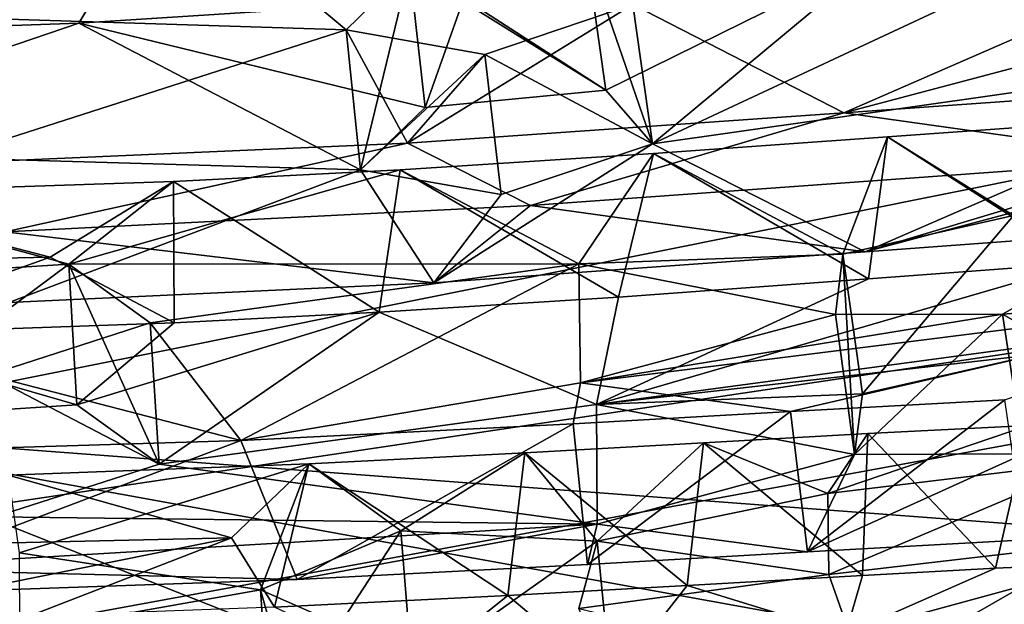
# Model space of a CAD drawing. Units: inches. Extents: x -2.39 to 2.42, y -1.09 to 1.08.
# Drawn here: x 0.3 to 0.82, y -0.53 to -0.22 of the extents above; entities that cross this region are included whole.
import ezdxf

# ---------------------------------------------------------------- set-up
doc = ezdxf.new("R2010")
doc.units = ezdxf.units.IN
doc.layers.get('0').update_dxf_attribs({"true_color": 0xc2ced6})

msp = doc.modelspace()

# ---------------------------------------------------------------- linework, layer by layer
for points in [[(0.47408, -0.22467), (0.37868, -0.14494), (0.13355, -0.2139), (0.47408, -0.22467)], [(0.37868, -0.14494), (0.3331, -0.22111), (0.17726, -0.22667), (0.37868, -0.14494)], [(0.37868, -0.14494), (0.53614, -0.20798), (0.3331, -0.22111), (0.37868, -0.14494)], [(0.47408, -0.22467), (0.50751, -0.19192), (0.37868, -0.14494), (0.47408, -0.22467)], [(1.25756, -0.21748), (0.24988, -0.15659), (0.16873, -0.43594), (1.25756, -0.21748)], [(0.62544, -0.21135), (0.73679, -0.26849), (0.98139, -0.16175), (0.62544, -0.21135)], [(0.98133, -0.20355), (0.98139, -0.16175), (0.73679, -0.26849), (0.98133, -0.20355)], [(0.6358, -0.28477), (0.7553, -0.18526), (0.87992, -0.17065), (0.6358, -0.28477)], [(0.6358, -0.28477), (0.87992, -0.17065), (0.99791, -0.23324), (0.6358, -0.28477)], [(-1.1212, -0.68595), (-2.19302, -0.18573), (2.22526, -0.1859), (-1.1212, -0.68595)], [(-0.67262, -0.71846), (-1.1212, -0.68595), (2.22526, -0.1859), (-0.67262, -0.71846)], [(0.01589, -0.73585), (-0.67262, -0.71846), (2.22526, -0.1859), (0.01589, -0.73585)], [(0.61123, -0.25659), (0.60077, -0.18315), (0.50751, -0.19192), (0.61123, -0.25659)], [(0.53614, -0.20798), (0.7553, -0.18526), (0.61123, -0.25659), (0.53614, -0.20798)], [(0.6358, -0.28477), (0.62544, -0.21135), (0.60077, -0.18315), (0.6358, -0.28477)], [(0.60077, -0.18315), (0.61123, -0.25659), (0.6358, -0.28477), (0.60077, -0.18315)], [(0.61123, -0.25659), (0.7553, -0.18526), (0.6358, -0.28477), (0.61123, -0.25659)], [(0.50751, -0.19192), (0.47408, -0.22467), (0.48166, -0.29864), (0.50751, -0.19192)], [(0.48166, -0.29864), (0.51588, -0.26574), (0.50751, -0.19192), (0.48166, -0.29864)], [(0.50751, -0.19192), (0.51588, -0.26574), (0.61123, -0.25659), (0.50751, -0.19192)], [(0.90391, -0.25664), (0.98133, -0.20355), (0.73679, -0.26849), (0.90391, -0.25664)], [(0.3331, -0.22111), (0.53614, -0.20798), (0.51588, -0.26574), (0.3331, -0.22111)], [(0.54735, -0.23769), (0.50649, -0.28455), (0.62544, -0.21135), (0.54735, -0.23769)], [(0.50649, -0.28455), (0.73679, -0.26849), (0.62544, -0.21135), (0.50649, -0.28455)], [(0.51588, -0.26574), (0.53614, -0.20798), (0.61123, -0.25659), (0.51588, -0.26574)], [(0.54735, -0.23769), (0.62544, -0.21135), (0.6358, -0.28477), (0.54735, -0.23769)], [(0.13355, -0.2139), (0.25315, -0.29549), (0.47408, -0.22467), (0.13355, -0.2139)], [(0.16873, -0.43594), (1.36908, -0.52633), (1.25756, -0.21748), (0.16873, -0.43594)], [(0.17726, -0.22667), (0.3331, -0.22111), (0.13505, -0.28848), (0.17726, -0.22667)], [(0.13505, -0.28848), (0.3331, -0.22111), (0.48166, -0.29864), (0.13505, -0.28848)], [(0.48166, -0.29864), (0.3331, -0.22111), (0.51588, -0.26574), (0.48166, -0.29864)], [(0.50649, -0.28455), (0.47408, -0.22467), (0.25315, -0.29549), (0.50649, -0.28455)], [(0.50649, -0.28455), (0.54735, -0.23769), (0.47408, -0.22467), (0.50649, -0.28455)], [(0.48166, -0.29864), (0.47408, -0.22467), (0.54735, -0.23769), (0.48166, -0.29864)], [(0.99791, -0.23324), (0.74802, -0.3418), (0.6358, -0.28477), (0.99791, -0.23324)], [(0.99791, -0.23324), (0.99731, -0.27533), (0.74802, -0.3418), (0.99791, -0.23324)], [(0.54735, -0.23769), (0.5559, -0.31159), (0.48166, -0.29864), (0.54735, -0.23769)], [(0.6358, -0.28477), (0.5559, -0.31159), (0.54735, -0.23769), (0.6358, -0.28477)], [(0.90391, -0.25664), (0.73679, -0.26849), (0.91078, -0.29297), (0.90391, -0.25664)], [(0.57146, -0.31738), (0.73679, -0.26849), (0.50649, -0.28455), (0.57146, -0.31738)], [(0.91078, -0.29297), (0.73679, -0.26849), (0.57146, -0.31738), (0.91078, -0.29297)], [(0.91765, -0.3293), (0.74802, -0.3418), (0.99731, -0.27533), (0.91765, -0.3293)], [(0.88041, -0.2725), (0.75972, -0.28118), (0.82632, -0.32259), (0.88041, -0.2725)], [(0.75972, -0.28118), (0.88041, -0.2725), (0.86342, -0.34768), (0.75972, -0.28118)], [(0.25315, -0.29549), (0.29412, -0.33135), (0.50649, -0.28455), (0.25315, -0.29549)], [(0.29412, -0.33135), (0.57146, -0.31738), (0.50649, -0.28455), (0.29412, -0.33135)], [(0.74802, -0.3418), (0.52046, -0.35817), (0.6358, -0.28477), (0.74802, -0.3418)], [(0.52046, -0.35817), (0.5559, -0.31159), (0.6358, -0.28477), (0.52046, -0.35817)], [(0.73624, -0.34313), (0.75972, -0.28118), (0.63628, -0.2899), (0.73624, -0.34313)], [(0.63628, -0.2899), (0.75972, -0.28118), (0.74983, -0.3561), (0.63628, -0.2899)], [(0.75972, -0.28118), (0.73624, -0.34313), (0.82632, -0.32259), (0.75972, -0.28118)], [(0.75972, -0.28118), (0.86342, -0.34768), (0.74983, -0.3561), (0.75972, -0.28118)], [(0.48166, -0.29864), (0.29606, -0.36859), (0.13505, -0.28848), (0.48166, -0.29864)], [(0.50264, -0.29865), (0.59695, -0.34822), (0.63628, -0.2899), (0.50264, -0.29865)], [(0.50264, -0.29865), (0.63628, -0.2899), (0.6178, -0.36579), (0.50264, -0.29865)], [(0.63628, -0.2899), (0.59695, -0.34822), (0.73624, -0.34313), (0.63628, -0.2899)], [(0.63628, -0.2899), (0.74983, -0.3561), (0.6178, -0.36579), (0.63628, -0.2899)], [(0.57146, -0.31738), (0.74802, -0.3418), (0.91078, -0.29297), (0.57146, -0.31738)], [(0.91078, -0.29297), (0.74802, -0.3418), (0.91765, -0.3293), (0.91078, -0.29297)], [(0.52046, -0.35817), (0.29606, -0.36859), (0.48166, -0.29864), (0.52046, -0.35817)], [(0.3277, -0.34839), (0.50264, -0.29865), (0.38309, -0.30475), (0.3277, -0.34839)], [(0.59695, -0.34822), (0.50264, -0.29865), (0.3277, -0.34839), (0.59695, -0.34822)], [(0.38309, -0.30475), (0.50264, -0.29865), (0.49155, -0.37373), (0.38309, -0.30475)], [(0.52046, -0.35817), (0.48166, -0.29864), (0.5559, -0.31159), (0.52046, -0.35817)], [(0.50264, -0.29865), (0.6178, -0.36579), (0.49155, -0.37373), (0.50264, -0.29865)], [(0.3277, -0.34839), (0.38309, -0.30475), (0.18939, -0.31124), (0.3277, -0.34839)], [(0.31793, -0.34457), (0.18939, -0.31124), (0.38309, -0.30475), (0.31793, -0.34457)], [(0.31793, -0.34457), (0.38309, -0.30475), (0.38335, -0.37931), (0.31793, -0.34457)], [(0.49155, -0.37373), (0.38335, -0.37931), (0.38309, -0.30475), (0.49155, -0.37373)], [(0.07025, -0.34972), (0.18939, -0.31124), (0.31793, -0.34457), (0.07025, -0.34972)], [(0.3277, -0.34839), (0.18939, -0.31124), (0.21559, -0.3554), (0.3277, -0.34839)], [(0.52046, -0.35817), (0.57146, -0.31738), (0.29412, -0.33135), (0.52046, -0.35817)], [(0.74802, -0.3418), (0.57146, -0.31738), (0.52046, -0.35817), (0.74802, -0.3418)], [(0.82632, -0.32259), (0.73624, -0.34313), (0.7465, -0.41676), (0.82632, -0.32259)], [(0.7465, -0.41676), (0.83821, -0.39599), (0.82632, -0.32259), (0.7465, -0.41676)], [(0.29606, -0.36859), (0.52046, -0.35817), (0.29412, -0.33135), (0.29606, -0.36859)], [(0.98144, -0.36298), (0.87889, -0.34164), (0.82052, -0.37476), (0.98144, -0.36298)], [(0.82052, -0.37476), (0.87889, -0.34164), (0.89105, -0.41498), (0.82052, -0.37476)], [(0.31793, -0.34457), (0.20404, -0.38557), (0.07025, -0.34972), (0.31793, -0.34457)], [(0.31793, -0.34457), (0.38335, -0.37931), (0.20404, -0.38557), (0.31793, -0.34457)], [(0.73228, -0.37487), (0.73624, -0.34313), (0.59695, -0.34822), (0.73228, -0.37487)], [(0.74983, -0.3561), (0.86342, -0.34768), (0.60625, -0.42242), (0.74983, -0.3561)], [(0.60625, -0.42242), (0.86342, -0.34768), (0.99374, -0.37031), (0.60625, -0.42242)], [(0.73624, -0.34313), (0.73228, -0.37487), (0.74233, -0.44876), (0.73624, -0.34313)], [(0.74233, -0.44876), (0.7465, -0.41676), (0.73624, -0.34313), (0.74233, -0.44876)], [(0.3277, -0.34839), (0.21559, -0.3554), (0.21803, -0.43005), (0.3277, -0.34839)], [(0.21803, -0.43005), (0.33203, -0.42264), (0.3277, -0.34839), (0.21803, -0.43005)], [(0.3277, -0.34839), (0.37072, -0.37935), (0.59695, -0.34822), (0.3277, -0.34839)], [(0.3277, -0.34839), (0.33203, -0.42264), (0.37541, -0.45386), (0.3277, -0.34839)], [(0.37541, -0.45386), (0.37072, -0.37935), (0.3277, -0.34839), (0.37541, -0.45386)], [(0.59695, -0.34822), (0.37072, -0.37935), (0.41857, -0.44132), (0.59695, -0.34822)], [(0.41857, -0.44132), (0.59787, -0.41088), (0.59695, -0.34822), (0.41857, -0.44132)], [(0.59787, -0.41088), (0.73228, -0.37487), (0.59695, -0.34822), (0.59787, -0.41088)], [(0.74983, -0.3561), (0.60625, -0.42242), (0.6178, -0.36579), (0.74983, -0.3561)], [(0.82052, -0.37476), (0.59787, -0.41088), (0.98144, -0.36298), (0.82052, -0.37476)], [(0.98144, -0.36298), (0.59787, -0.41088), (0.70851, -0.42606), (0.98144, -0.36298)], [(0.82173, -0.41989), (0.98144, -0.36298), (0.70851, -0.42606), (0.82173, -0.41989)], [(0.60625, -0.42242), (0.49155, -0.37373), (0.6178, -0.36579), (0.60625, -0.42242)], [(0.33203, -0.42264), (0.38335, -0.37931), (0.49155, -0.37373), (0.33203, -0.42264)], [(0.37541, -0.45386), (0.33203, -0.42264), (0.49155, -0.37373), (0.37541, -0.45386)], [(0.49155, -0.37373), (0.60625, -0.42242), (0.37541, -0.45386), (0.49155, -0.37373)], [(0.60625, -0.42242), (0.99374, -0.37031), (0.83821, -0.39599), (0.60625, -0.42242)], [(0.82052, -0.37476), (0.73228, -0.37487), (0.59787, -0.41088), (0.82052, -0.37476)], [(0.74233, -0.44876), (0.73228, -0.37487), (0.82052, -0.37476), (0.74233, -0.44876)], [(0.82052, -0.37476), (0.83168, -0.44835), (0.74233, -0.44876), (0.82052, -0.37476)], [(0.89105, -0.41498), (0.83168, -0.44835), (0.82052, -0.37476), (0.89105, -0.41498)], [(0.20404, -0.38557), (0.38335, -0.37931), (0.33203, -0.42264), (0.20404, -0.38557)], [(0.37072, -0.37935), (0.28527, -0.40694), (0.41857, -0.44132), (0.37072, -0.37935)], [(0.28527, -0.40694), (0.37072, -0.37935), (0.37541, -0.45386), (0.28527, -0.40694)], [(0.33203, -0.42264), (0.21803, -0.43005), (0.20404, -0.38557), (0.33203, -0.42264)], [(0.60625, -0.42242), (0.83821, -0.39599), (0.7465, -0.41676), (0.60625, -0.42242)], [(0.41857, -0.44132), (0.28527, -0.40694), (0.1834, -0.44854), (0.41857, -0.44132)], [(0.37541, -0.45386), (0.2887, -0.48169), (0.28527, -0.40694), (0.37541, -0.45386)], [(0.41857, -0.44132), (0.59398, -0.43253), (0.59787, -0.41088), (0.41857, -0.44132)], [(0.59787, -0.41088), (0.59398, -0.43253), (0.70851, -0.42606), (0.59787, -0.41088)], [(0.74233, -0.44876), (0.60625, -0.42242), (0.7465, -0.41676), (0.74233, -0.44876)], [(0.82173, -0.41989), (0.70851, -0.42606), (0.7176, -0.50018), (0.82173, -0.41989)], [(0.7176, -0.50018), (0.83235, -0.49375), (0.82173, -0.41989), (0.7176, -0.50018)], [(0.60625, -0.42242), (0.60664, -0.48553), (0.37541, -0.45386), (0.60625, -0.42242)], [(0.60664, -0.48553), (0.60625, -0.42242), (0.74233, -0.44876), (0.60664, -0.48553)], [(0.70851, -0.42606), (0.59398, -0.43253), (0.60149, -0.50688), (0.70851, -0.42606)], [(0.60149, -0.50688), (0.7176, -0.50018), (0.70851, -0.42606), (0.60149, -0.50688)], [(0.88388, -0.5655), (1.36908, -0.52633), (0.16873, -0.43594), (0.88388, -0.5655)], [(0.52586, -0.57717), (0.88388, -0.5655), (0.16873, -0.43594), (0.52586, -0.57717)], [(0.2614, -0.58106), (0.52586, -0.57717), (0.16873, -0.43594), (0.2614, -0.58106)], [(0.44822, -0.51477), (0.59398, -0.43253), (0.41857, -0.44132), (0.44822, -0.51477)], [(0.44822, -0.51477), (0.60149, -0.50688), (0.59398, -0.43253), (0.44822, -0.51477)], [(0.74932, -0.43779), (0.72834, -0.4693), (0.83399, -0.43344), (0.74932, -0.43779)], [(0.72834, -0.4693), (0.87001, -0.45231), (0.83399, -0.43344), (0.72834, -0.4693)], [(0.74932, -0.43779), (0.83399, -0.43344), (0.81682, -0.50869), (0.74932, -0.43779)], [(0.81682, -0.50869), (0.83399, -0.43344), (0.87438, -0.50633), (0.81682, -0.50869)], [(0.20179, -0.52329), (0.41857, -0.44132), (0.1834, -0.44854), (0.20179, -0.52329)], [(0.20179, -0.52329), (0.44822, -0.51477), (0.41857, -0.44132), (0.20179, -0.52329)], [(0.72834, -0.4693), (0.74932, -0.43779), (0.66268, -0.44271), (0.72834, -0.4693)], [(0.66268, -0.44271), (0.74932, -0.43779), (0.74663, -0.51257), (0.66268, -0.44271)], [(0.81682, -0.50869), (0.74663, -0.51257), (0.74932, -0.43779), (0.81682, -0.50869)], [(0.60661, -0.49446), (0.66268, -0.44271), (0.5684, -0.44794), (0.60661, -0.49446)], [(0.5684, -0.44794), (0.66268, -0.44271), (0.65406, -0.51792), (0.5684, -0.44794)], [(0.60661, -0.49446), (0.72834, -0.4693), (0.66268, -0.44271), (0.60661, -0.49446)], [(0.74663, -0.51257), (0.65406, -0.51792), (0.66268, -0.44271), (0.74663, -0.51257)], [(0.5684, -0.44794), (0.45444, -0.4537), (0.50291, -0.48905), (0.5684, -0.44794)], [(0.45444, -0.4537), (0.5684, -0.44794), (0.55947, -0.52318), (0.45444, -0.4537)], [(0.5684, -0.44794), (0.50291, -0.48905), (0.60661, -0.49446), (0.5684, -0.44794)], [(0.65406, -0.51792), (0.55947, -0.52318), (0.5684, -0.44794), (0.65406, -0.51792)], [(0.7176, -0.50018), (0.60664, -0.48553), (0.74233, -0.44876), (0.7176, -0.50018)], [(0.83168, -0.44835), (0.83235, -0.49375), (0.7176, -0.50018), (0.83168, -0.44835)], [(0.7176, -0.50018), (0.74233, -0.44876), (0.83168, -0.44835), (0.7176, -0.50018)], [(0.2887, -0.48169), (0.37541, -0.45386), (0.60664, -0.48553), (0.2887, -0.48169)], [(0.45444, -0.4537), (0.29586, -0.45975), (0.30162, -0.5007), (0.45444, -0.4537)], [(0.41368, -0.49277), (0.29586, -0.45975), (0.45444, -0.4537), (0.41368, -0.49277)], [(0.45444, -0.4537), (0.30162, -0.5007), (0.42894, -0.52018), (0.45444, -0.4537)], [(0.45444, -0.4537), (0.43627, -0.52935), (0.41368, -0.49277), (0.45444, -0.4537)], [(0.42894, -0.52018), (0.50291, -0.48905), (0.45444, -0.4537), (0.42894, -0.52018)], [(0.55947, -0.52318), (0.43627, -0.52935), (0.45444, -0.4537), (0.55947, -0.52318)], [(0.87001, -0.45231), (0.72834, -0.4693), (0.72889, -0.51214), (0.87001, -0.45231)], [(0.72889, -0.51214), (0.87078, -0.49562), (0.87001, -0.45231), (0.72889, -0.51214)], [(0.04955, -0.50105), (0.29586, -0.45975), (0.41368, -0.49277), (0.04955, -0.50105)], [(0.72889, -0.51214), (0.72834, -0.4693), (0.60661, -0.49446), (0.72889, -0.51214)], [(0.21285, -0.50892), (0.2887, -0.48169), (0.60664, -0.48553), (0.21285, -0.50892)], [(0.21285, -0.50892), (0.60664, -0.48553), (0.44822, -0.51477), (0.21285, -0.50892)], [(0.60149, -0.50688), (0.44822, -0.51477), (0.60664, -0.48553), (0.60149, -0.50688)], [(0.60149, -0.50688), (0.60664, -0.48553), (0.7176, -0.50018), (0.60149, -0.50688)], [(0.41368, -0.49277), (0.19462, -0.53691), (0.04955, -0.50105), (0.41368, -0.49277)], [(0.30677, -0.53413), (0.19462, -0.53691), (0.41368, -0.49277), (0.30677, -0.53413)], [(0.43627, -0.52935), (0.30677, -0.53413), (0.41368, -0.49277), (0.43627, -0.52935)], [(0.50291, -0.48905), (0.42894, -0.52018), (0.43402, -0.59503), (0.50291, -0.48905)], [(0.43402, -0.59503), (0.50891, -0.5637), (0.50291, -0.48905), (0.43402, -0.59503)], [(0.60661, -0.49446), (0.50291, -0.48905), (0.50891, -0.5637), (0.60661, -0.49446)], [(0.50891, -0.5637), (0.6139, -0.56905), (0.60661, -0.49446), (0.50891, -0.5637)], [(0.60661, -0.49446), (0.59695, -0.53007), (0.72889, -0.51214), (0.60661, -0.49446)], [(0.59695, -0.53007), (0.60661, -0.49446), (0.6139, -0.56905), (0.59695, -0.53007)], [(0.87078, -0.49562), (0.72889, -0.51214), (0.74783, -0.5662), (0.87078, -0.49562)], [(0.74783, -0.5662), (0.82745, -0.56406), (0.87078, -0.49562), (0.74783, -0.5662)], [(0.30171, -0.54267), (0.42894, -0.52018), (0.30162, -0.5007), (0.30171, -0.54267)], [(0.44822, -0.51477), (0.20179, -0.52329), (0.21285, -0.50892), (0.44822, -0.51477)], [(0.73794, -0.58676), (0.73769, -0.54363), (0.87438, -0.50633), (0.73794, -0.58676)], [(0.87438, -0.50633), (0.73769, -0.54363), (0.81682, -0.50869), (0.87438, -0.50633)], [(0.74663, -0.51257), (0.81682, -0.50869), (0.73769, -0.54363), (0.74663, -0.51257)], [(0.74783, -0.5662), (0.72889, -0.51214), (0.59695, -0.53007), (0.74783, -0.5662)], [(0.74663, -0.51257), (0.73769, -0.54363), (0.65406, -0.51792), (0.74663, -0.51257)], [(0.55947, -0.52318), (0.65406, -0.51792), (0.6139, -0.56905), (0.55947, -0.52318)], [(0.73769, -0.54363), (0.6139, -0.56905), (0.65406, -0.51792), (0.73769, -0.54363)], [(0.42894, -0.52018), (0.30171, -0.54267), (0.44488, -0.57719), (0.42894, -0.52018)], [(0.48748, -0.54614), (0.42894, -0.52018), (0.44488, -0.57719), (0.48748, -0.54614)], [(0.43402, -0.59503), (0.42894, -0.52018), (0.48748, -0.54614), (0.43402, -0.59503)], [(0.55947, -0.52318), (0.50891, -0.5637), (0.43627, -0.52935), (0.55947, -0.52318)], [(0.6139, -0.56905), (0.50891, -0.5637), (0.55947, -0.52318), (0.6139, -0.56905)]]:
    msp.add_lwpolyline(points)

doc.saveas('drawing.dxf')
